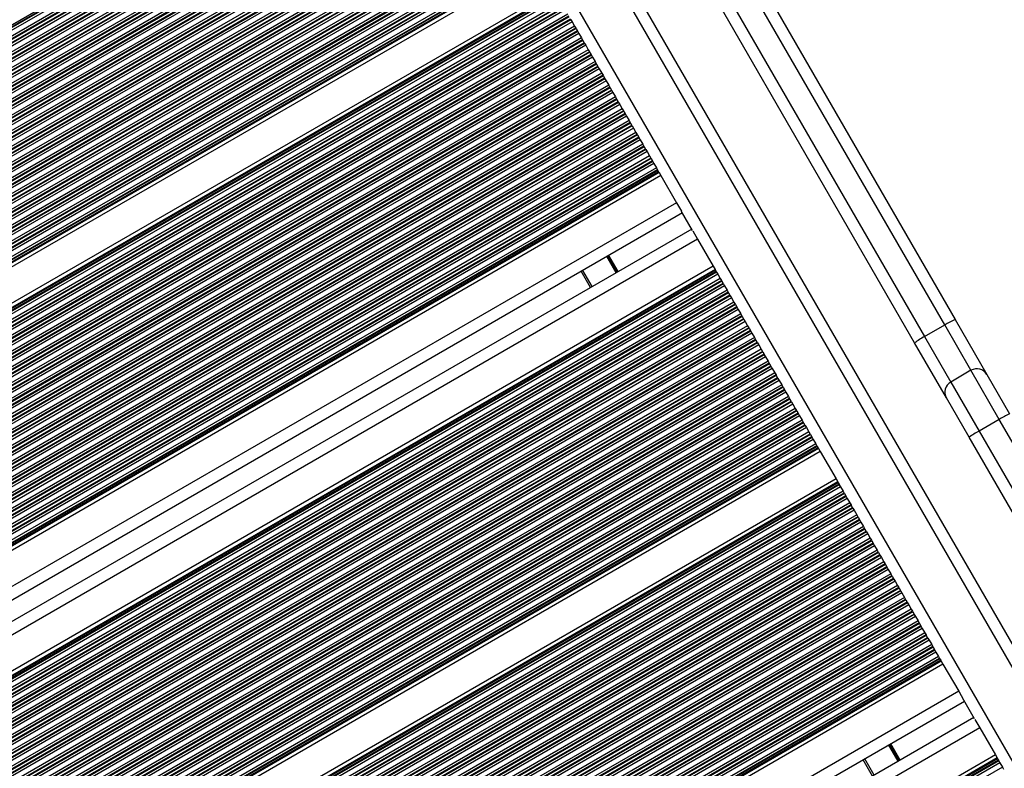
# Model space of a CAD drawing. Units: millimetres. Extents: x 504 to 13778, y 513 to 18132.
# Drawn here: x 8762 to 9015, y 3946 to 4138 of the extents above; entities that cross this region are included whole.
import ezdxf

# ---------------------------------------------------------------- set-up
doc = ezdxf.new("R2010")
doc.units = ezdxf.units.MM
doc.header["$LTSCALE"] = 100

msp = doc.modelspace()

# ---------------------------------------------------------------- linework, layer by layer
at = {"color": 7, "linetype": 'Continuous', "lineweight": 25}
for p, q in [((9184.13, 3688.65), (8859.38, 4251.13)), ((8868.66, 4199.06), (8120.41, 3767.06)), ((8868.86, 4198.71), (8120.62, 3766.71)), ((8868.94, 4198.57), (8120.7, 3766.57)), ((8869.24, 4198.05), (8121, 3766.05)), ((8869.89, 4196.94), (8121.64, 3764.94)), ((8870.19, 4196.42), (8121.94, 3764.42)), ((8870.27, 4196.28), (8122.02, 3764.28)), ((8870.61, 4195.68), (8122.37, 3763.68)), ((8870.69, 4195.54), (8122.45, 3763.54)), ((8870.99, 4195.02), (8122.75, 3763.02)), ((8871.64, 4193.9), (8123.39, 3761.9)), ((8871.94, 4193.39), (8123.69, 3761.39)), ((8872.02, 4193.25), (8123.77, 3761.25)), ((8872.36, 4192.65), (8124.12, 3760.65)), ((8872.44, 4192.51), (8124.2, 3760.51)), ((8872.74, 4191.99), (8124.5, 3759.99)), ((8873.39, 4190.87), (8125.14, 3758.87)), ((8873.69, 4190.36), (8125.44, 3758.36)), ((8873.77, 4190.22), (8125.52, 3758.22)), ((8874.11, 4189.62), (8125.87, 3757.62)), ((8874.19, 4189.48), (8125.95, 3757.48)), ((8874.49, 4188.96), (8126.25, 3756.96)), ((8875.14, 4187.84), (8126.89, 3755.84)), ((8875.44, 4187.32), (8127.19, 3755.32)), ((8875.52, 4187.18), (8127.27, 3755.18)), ((8875.86, 4186.59), (8127.62, 3754.59)), ((8875.94, 4186.45), (8127.7, 3754.45)), ((8876.24, 4185.93), (8128, 3753.93)), ((8876.89, 4184.81), (8128.64, 3752.81)), ((8877.19, 4184.29), (8128.94, 3752.29)), ((8877.27, 4184.15), (8129.02, 3752.15)), ((8877.61, 4183.56), (8129.37, 3751.56)), ((8877.69, 4183.42), (8129.45, 3751.42)), ((8877.99, 4182.9), (8129.75, 3750.9)), ((8878.64, 4181.78), (8130.39, 3749.78)), ((8878.94, 4181.26), (8130.69, 3749.26)), ((8879.02, 4181.12), (8130.77, 3749.12)), ((8879.36, 4180.52), (8131.12, 3748.52)), ((8879.44, 4180.38), (8131.2, 3748.38)), ((8879.74, 4179.87), (8131.5, 3747.87)), ((8880.39, 4178.75), (8132.14, 3746.75)), ((8880.69, 4178.23), (8132.44, 3746.23)), ((8880.77, 4178.09), (8132.52, 3746.09)), ((8881.11, 4177.49), (8132.87, 3745.49)), ((8881.19, 4177.35), (8132.95, 3745.35)), ((8881.49, 4176.84), (8133.25, 3744.84)), ((8882.14, 4175.72), (8133.89, 3743.72)), ((8882.44, 4175.2), (8134.19, 3743.2)), ((8882.52, 4175.06), (8134.27, 3743.06)), ((8882.86, 4174.46), (8134.62, 3742.46)), ((8882.94, 4174.32), (8134.7, 3742.32)), ((8883.24, 4173.8), (8135, 3741.8)), ((8883.89, 4172.69), (8135.64, 3740.69)), ((8884.19, 4172.17), (8135.94, 3740.17)), ((8884.27, 4172.03), (8136.02, 3740.03)), ((8884.61, 4171.43), (8136.37, 3739.43)), ((8884.69, 4171.29), (8136.45, 3739.29)), ((8884.99, 4170.77), (8136.75, 3738.77)), ((8885.64, 4169.66), (8137.39, 3737.66)), ((8885.94, 4169.14), (8137.69, 3737.14)), ((8886.02, 4169), (8137.77, 3737)), ((8886.36, 4168.4), (8138.12, 3736.4)), ((8886.44, 4168.26), (8138.2, 3736.26)), ((8886.74, 4167.74), (8138.5, 3735.74)), ((8887.39, 4166.62), (8139.14, 3734.62)), ((8887.69, 4166.11), (8139.44, 3734.11)), ((8887.77, 4165.97), (8139.52, 3733.97)), ((8888.11, 4165.37), (8139.87, 3733.37)), ((8888.19, 4165.23), (8139.95, 3733.23)), ((8888.49, 4164.71), (8140.25, 3732.71)), ((8889.14, 4163.59), (8140.89, 3731.59)), ((8889.44, 4163.08), (8141.19, 3731.08)), ((8889.52, 4162.94), (8141.27, 3730.94)), ((8889.86, 4162.34), (8141.62, 3730.34)), ((8889.94, 4162.2), (8141.7, 3730.2)), ((8890.24, 4161.68), (8142, 3729.68)), ((8890.89, 4160.56), (8142.64, 3728.56)), ((8891.19, 4160.04), (8142.94, 3728.04)), ((8891.27, 4159.9), (8143.02, 3727.9)), ((8891.61, 4159.31), (8143.37, 3727.31)), ((8891.69, 4159.17), (8143.45, 3727.17)), ((8891.99, 4158.65), (8143.75, 3726.65)), ((8892.64, 4157.53), (8144.39, 3725.53)), ((8892.94, 4157.01), (8144.69, 3725.01)), ((8893.02, 4156.87), (8144.77, 3724.87)), ((8893.36, 4156.28), (8145.12, 3724.28)), ((8893.44, 4156.14), (8145.2, 3724.14)), ((8893.74, 4155.62), (8145.5, 3723.62)), ((8999.89, 4059.61), (8944.81, 4155.01)), ((8947.57, 4156.25), (9002.56, 4060.99)), ((8894.39, 4154.5), (8146.14, 3722.5)), ((8894.69, 4153.98), (8146.44, 3721.98)), ((8894.77, 4153.84), (8146.52, 3721.84)), ((8894.97, 4153.49), (8146.73, 3721.49)), ((8895.09, 4153.29), (8146.84, 3721.29)), ((8895.54, 4152.49), (8147.3, 3720.49)), ((8992.17, 4054.99), (8937.17, 4150.25)), ((8939.62, 4152.01), (8994.7, 4056.61)), ((8899.59, 4145.5), (8151.34, 3713.5)), ((8900.04, 4144.71), (8151.8, 3712.71)), ((8900.16, 4144.5), (8151.91, 3712.5)), ((8900.36, 4144.15), (8152.12, 3712.15)), ((8900.44, 4144.01), (8152.2, 3712.01)), ((8900.74, 4143.49), (8152.5, 3711.49)), ((8901.39, 4142.37), (8153.14, 3710.37)), ((8901.69, 4141.86), (8153.44, 3709.86)), ((8901.77, 4141.72), (8153.52, 3709.72)), ((8902.11, 4141.12), (8153.87, 3709.12)), ((8902.19, 4140.98), (8153.95, 3708.98)), ((8902.49, 4140.46), (8154.25, 3708.46)), ((8903.14, 4139.34), (8154.89, 3707.34)), ((8903.44, 4138.82), (8155.19, 3706.82)), ((8903.52, 4138.68), (8155.27, 3706.68)), ((8903.86, 4138.09), (8155.62, 3706.09)), ((8903.94, 4137.95), (8155.7, 3705.95)), ((8904.24, 4137.43), (8156, 3705.43)), ((8903.86, 4138.09), (8903.94, 4137.95)), ((8903.94, 4137.95), (8904.24, 4137.43)), ((8904.24, 4137.43), (8904.89, 4136.31)), ((8904.89, 4136.31), (8156.64, 3704.31)), ((8905.19, 4135.79), (8156.94, 3703.79)), ((8905.27, 4135.65), (8157.02, 3703.65)), ((8905.61, 4135.06), (8157.37, 3703.06)), ((8905.69, 4134.92), (8157.45, 3702.92)), ((8905.99, 4134.4), (8157.75, 3702.4)), ((8904.89, 4136.31), (8905.19, 4135.79)), ((8905.19, 4135.79), (8905.27, 4135.65)), ((8905.27, 4135.65), (8905.61, 4135.06)), ((8905.61, 4135.06), (8905.69, 4134.92)), ((8905.69, 4134.92), (8905.99, 4134.4)), ((8905.99, 4134.4), (8906.64, 4133.28)), ((8906.64, 4133.28), (8158.39, 3701.28)), ((8906.94, 4132.76), (8158.69, 3700.76)), ((8907.02, 4132.62), (8158.77, 3700.62)), ((8907.36, 4132.02), (8159.12, 3700.02)), ((8907.44, 4131.88), (8159.2, 3699.88)), ((8906.64, 4133.28), (8906.94, 4132.76)), ((8906.94, 4132.76), (8907.02, 4132.62)), ((8907.02, 4132.62), (8907.36, 4132.02)), ((8907.36, 4132.02), (8907.44, 4131.88)), ((8907.44, 4131.88), (8907.74, 4131.37)), ((8907.74, 4131.37), (8159.5, 3699.37)), ((8908.39, 4130.25), (8160.14, 3698.25)), ((8908.69, 4129.73), (8160.44, 3697.73)), ((8908.77, 4129.59), (8160.52, 3697.59)), ((8907.74, 4131.37), (8908.39, 4130.25)), ((8908.39, 4130.25), (8908.69, 4129.73)), ((8908.69, 4129.73), (8908.77, 4129.59)), ((8908.77, 4129.59), (8909.11, 4128.99)), ((8909.11, 4128.99), (8160.87, 3696.99)), ((8909.19, 4128.85), (8160.95, 3696.85)), ((8909.49, 4128.34), (8161.25, 3696.34)), ((8910.14, 4127.22), (8161.89, 3695.22)), ((8909.11, 4128.99), (8909.19, 4128.85)), ((8909.19, 4128.85), (8909.49, 4128.34)), ((8909.49, 4128.34), (8910.14, 4127.22)), ((8910.14, 4127.22), (8910.44, 4126.7)), ((8910.44, 4126.7), (8162.19, 3694.7)), ((8910.52, 4126.56), (8162.27, 3694.56)), ((8910.86, 4125.96), (8162.62, 3693.96)), ((8910.94, 4125.82), (8162.7, 3693.82)), ((8911.24, 4125.3), (8163, 3693.3)), ((8910.44, 4126.7), (8910.52, 4126.56)), ((8910.52, 4126.56), (8910.86, 4125.96)), ((8910.86, 4125.96), (8910.94, 4125.82)), ((8910.94, 4125.82), (8911.24, 4125.3)), ((8911.24, 4125.3), (8911.89, 4124.19)), ((8911.89, 4124.19), (8163.64, 3692.19)), ((8912.19, 4123.67), (8163.94, 3691.67)), ((8912.27, 4123.53), (8164.02, 3691.53)), ((8912.61, 4122.93), (8164.37, 3690.93)), ((8912.69, 4122.79), (8164.45, 3690.79)), ((8912.99, 4122.27), (8164.75, 3690.27)), ((8911.89, 4124.19), (8912.19, 4123.67)), ((8912.19, 4123.67), (8912.27, 4123.53)), ((8912.27, 4123.53), (8912.61, 4122.93)), ((8912.61, 4122.93), (8912.69, 4122.79)), ((8912.69, 4122.79), (8912.99, 4122.27)), ((8912.99, 4122.27), (8913.64, 4121.16)), ((8913.64, 4121.16), (8165.39, 3689.16)), ((8913.94, 4120.64), (8165.69, 3688.64)), ((8914.02, 4120.5), (8165.77, 3688.5)), ((8914.36, 4119.9), (8166.12, 3687.9)), ((8914.44, 4119.76), (8166.2, 3687.76)), ((8914.74, 4119.24), (8166.5, 3687.24)), ((8913.64, 4121.16), (8913.94, 4120.64)), ((8913.94, 4120.64), (8914.02, 4120.5)), ((8914.02, 4120.5), (8914.36, 4119.9)), ((8914.36, 4119.9), (8914.44, 4119.76)), ((8914.44, 4119.76), (8914.74, 4119.24)), ((8914.74, 4119.24), (8915.39, 4118.12)), ((8915.39, 4118.12), (8167.14, 3686.12)), ((8915.69, 4117.61), (8167.44, 3685.61)), ((8915.77, 4117.47), (8167.52, 3685.47)), ((8916.11, 4116.87), (8167.87, 3684.87)), ((8916.19, 4116.73), (8167.95, 3684.73)), ((8915.39, 4118.12), (8915.69, 4117.61)), ((8915.69, 4117.61), (8915.77, 4117.47)), ((8915.77, 4117.47), (8916.11, 4116.87)), ((8916.11, 4116.87), (8916.19, 4116.73)), ((8916.19, 4116.73), (8916.49, 4116.21)), ((8916.49, 4116.21), (8168.25, 3684.21)), ((8917.14, 4115.09), (8168.89, 3683.09)), ((8917.44, 4114.58), (8169.19, 3682.58)), ((8917.52, 4114.44), (8169.27, 3682.44)), ((8916.49, 4116.21), (8917.14, 4115.09)), ((8917.14, 4115.09), (8917.44, 4114.58)), ((8917.44, 4114.58), (8917.52, 4114.44)), ((8917.52, 4114.44), (8917.86, 4113.84)), ((8917.86, 4113.84), (8169.62, 3681.84)), ((8917.94, 4113.7), (8169.7, 3681.7)), ((8918.24, 4113.18), (8170, 3681.18)), ((8918.89, 4112.06), (8170.64, 3680.06)), ((8917.86, 4113.84), (8917.94, 4113.7)), ((8917.94, 4113.7), (8918.24, 4113.18)), ((8918.24, 4113.18), (8918.89, 4112.06)), ((8918.89, 4112.06), (8919.19, 4111.54)), ((8919.19, 4111.54), (8170.94, 3679.54)), ((8919.27, 4111.4), (8171.02, 3679.4)), ((8919.61, 4110.81), (8171.37, 3678.81)), ((8919.69, 4110.67), (8171.45, 3678.67)), ((8919.99, 4110.15), (8171.75, 3678.15)), ((8919.19, 4111.54), (8919.27, 4111.4)), ((8919.27, 4111.4), (8919.61, 4110.81)), ((8919.61, 4110.81), (8919.69, 4110.67)), ((8919.69, 4110.67), (8919.99, 4110.15)), ((8919.99, 4110.15), (8920.64, 4109.03)), ((8920.64, 4109.03), (8172.39, 3677.03)), ((8920.94, 4108.51), (8172.69, 3676.51)), ((8921.02, 4108.37), (8172.77, 3676.37)), ((8921.36, 4107.78), (8173.12, 3675.78)), ((8921.44, 4107.64), (8173.2, 3675.64)), ((8921.74, 4107.12), (8173.5, 3675.12)), ((8920.64, 4109.03), (8920.94, 4108.51)), ((8920.94, 4108.51), (8921.02, 4108.37)), ((8921.02, 4108.37), (8921.36, 4107.78)), ((8921.36, 4107.78), (8921.44, 4107.64)), ((8921.44, 4107.64), (8921.74, 4107.12)), ((8921.74, 4107.12), (8922.39, 4106)), ((8922.39, 4106), (8174.14, 3674)), ((8922.69, 4105.48), (8174.44, 3673.48)), ((8922.77, 4105.34), (8174.52, 3673.34)), ((8923.11, 4104.74), (8174.87, 3672.74)), ((8923.19, 4104.61), (8174.95, 3672.61)), ((8923.49, 4104.09), (8175.25, 3672.09)), ((8922.39, 4106), (8922.69, 4105.48)), ((8922.69, 4105.48), (8922.77, 4105.34)), ((8922.77, 4105.34), (8923.11, 4104.74)), ((8923.11, 4104.74), (8923.19, 4104.61)), ((8923.19, 4104.61), (8923.49, 4104.09)), ((8923.49, 4104.09), (8924.14, 4102.97)), ((8924.14, 4102.97), (8175.89, 3670.97)), ((8924.44, 4102.45), (8176.19, 3670.45)), ((8924.52, 4102.31), (8176.27, 3670.31)), ((8924.86, 4101.71), (8176.62, 3669.71)), ((8924.94, 4101.57), (8176.7, 3669.57)), ((8924.14, 4102.97), (8924.44, 4102.45)), ((8924.44, 4102.45), (8924.52, 4102.31)), ((8924.52, 4102.31), (8924.86, 4101.71)), ((8924.86, 4101.71), (8924.94, 4101.57)), ((8924.94, 4101.57), (8925.24, 4101.06)), ((8925.24, 4101.06), (8177, 3669.06)), ((8925.89, 4099.94), (8177.64, 3667.94)), ((8926.19, 4099.42), (8177.94, 3667.42)), ((8926.27, 4099.28), (8178.02, 3667.28)), ((8925.24, 4101.06), (8925.89, 4099.94)), ((8925.89, 4099.94), (8926.19, 4099.42)), ((8926.19, 4099.42), (8926.27, 4099.28)), ((8926.27, 4099.28), (8926.47, 4098.93)), ((8926.47, 4098.93), (8178.23, 3666.93)), ((8926.59, 4098.73), (8178.34, 3666.73)), ((8927.04, 4097.94), (8178.8, 3665.94)), ((8926.47, 4098.93), (8926.59, 4098.73)), ((8926.59, 4098.73), (8927.04, 4097.94)), ((8927.04, 4097.94), (8931.07, 4090.97)), ((8931.07, 4090.97), (8182.82, 3658.97)), ((8931.07, 4090.97), (8932.32, 4088.79)), ((8932.56, 4088.37), (8184.32, 3656.37)), ((8935.16, 4083.87), (8932.36, 4088.72)), ((8934.96, 4084.22), (8186.72, 3652.22)), ((8936.47, 4081.62), (8188.22, 3649.62)), ((8935.21, 4083.8), (8936.47, 4081.62)), ((8936.47, 4081.62), (8940.49, 4074.66)), ((8940.49, 4074.66), (8192.24, 3642.66)), ((8940.94, 4073.87), (8192.7, 3641.87)), ((8940.49, 4074.66), (8940.94, 4073.87)), ((8940.94, 4073.87), (8941.06, 4073.66)), ((8941.06, 4073.66), (8192.81, 3641.66)), ((8941.26, 4073.31), (8193.02, 3641.31)), ((8941.34, 4073.17), (8193.1, 3641.17)), ((8941.64, 4072.65), (8193.4, 3640.65)), ((8942.29, 4071.54), (8194.04, 3639.54)), ((8908.98, 4069.22), (8906.58, 4073.37)), ((8941.06, 4073.66), (8941.26, 4073.31)), ((8941.26, 4073.31), (8941.34, 4073.17)), ((8941.34, 4073.17), (8941.64, 4072.65)), ((8941.64, 4072.65), (8942.29, 4071.54)), ((8942.29, 4071.54), (8942.59, 4071.02)), ((8942.59, 4071.02), (8194.34, 3639.02)), ((8942.67, 4070.88), (8194.42, 3638.88)), ((8943.01, 4070.28), (8194.77, 3638.28)), ((8943.09, 4070.14), (8194.85, 3638.14)), ((8943.39, 4069.62), (8195.15, 3637.62)), ((8942.59, 4071.02), (8942.67, 4070.88)), ((8942.67, 4070.88), (8943.01, 4070.28)), ((8943.01, 4070.28), (8943.09, 4070.14)), ((8943.09, 4070.14), (8943.39, 4069.62)), ((8943.39, 4069.62), (8944.04, 4068.5)), ((8944.04, 4068.5), (8195.79, 3636.5)), ((8944.34, 4067.99), (8196.09, 3635.99)), ((8944.42, 4067.85), (8196.17, 3635.85)), ((8944.76, 4067.25), (8196.52, 3635.25)), ((8944.84, 4067.11), (8196.6, 3635.11)), ((8945.14, 4066.59), (8196.9, 3634.59)), ((8944.04, 4068.5), (8944.34, 4067.99)), ((8944.34, 4067.99), (8944.42, 4067.85)), ((8944.42, 4067.85), (8944.76, 4067.25)), ((8944.76, 4067.25), (8944.84, 4067.11)), ((8944.84, 4067.11), (8945.14, 4066.59)), ((8945.14, 4066.59), (8945.79, 4065.47)), ((8945.79, 4065.47), (8197.54, 3633.47)), ((8946.09, 4064.95), (8197.84, 3632.95)), ((8946.17, 4064.82), (8197.92, 3632.82)), ((8946.51, 4064.22), (8198.27, 3632.22)), ((8946.59, 4064.08), (8198.35, 3632.08)), ((8945.79, 4065.47), (8946.09, 4064.95)), ((8946.09, 4064.95), (8946.17, 4064.82)), ((8946.17, 4064.82), (8946.51, 4064.22)), ((8946.51, 4064.22), (8946.59, 4064.08)), ((8946.59, 4064.08), (8946.89, 4063.56)), ((8946.89, 4063.56), (8198.65, 3631.56)), ((8947.54, 4062.44), (8199.29, 3630.44)), ((8947.84, 4061.92), (8199.59, 3629.92)), ((8947.92, 4061.78), (8199.67, 3629.78)), ((8948.26, 4061.19), (8200.02, 3629.19)), ((8946.89, 4063.56), (8947.54, 4062.44)), ((8947.54, 4062.44), (8947.84, 4061.92)), ((8947.84, 4061.92), (8947.92, 4061.78)), ((8947.92, 4061.78), (8948.26, 4061.19)), ((8948.26, 4061.19), (8948.34, 4061.05)), ((8948.34, 4061.05), (8200.1, 3629.05)), ((8948.64, 4060.53), (8200.4, 3628.53)), ((8949.29, 4059.41), (8201.04, 3627.41)), ((8949.59, 4058.89), (8201.34, 3626.89)), ((8949.67, 4058.75), (8201.42, 3626.75)), ((8948.34, 4061.05), (8948.64, 4060.53)), ((8948.64, 4060.53), (8949.29, 4059.41)), ((8949.29, 4059.41), (8949.59, 4058.89)), ((8949.59, 4058.89), (8949.67, 4058.75)), ((8949.67, 4058.75), (8950.01, 4058.16)), ((8994.7, 4056.61), (8999.89, 4059.61)), ((9002.56, 4060.99), (9010.72, 4046.86)), ((8950.01, 4058.16), (8201.77, 3626.16)), ((8950.09, 4058.02), (8201.85, 3626.02)), ((8950.39, 4057.5), (8202.15, 3625.5)), ((8951.04, 4056.38), (8202.79, 3624.38)), ((8950.01, 4058.16), (8950.09, 4058.02)), ((8950.09, 4058.02), (8950.39, 4057.5)), ((8950.39, 4057.5), (8951.04, 4056.38)), ((8951.04, 4056.38), (8951.34, 4055.86)), ((8951.34, 4055.86), (8203.09, 3623.86)), ((8951.42, 4055.72), (8203.17, 3623.72)), ((8951.76, 4055.12), (8203.52, 3623.12)), ((8951.84, 4054.98), (8203.6, 3622.98)), ((8952.14, 4054.47), (8203.9, 3622.47)), ((8951.34, 4055.86), (8951.42, 4055.72)), ((8951.42, 4055.72), (8951.76, 4055.12)), ((8951.76, 4055.12), (8951.84, 4054.98)), ((8951.84, 4054.98), (8952.14, 4054.47)), ((8952.14, 4054.47), (8952.79, 4053.35)), ((9000.33, 4040.86), (8992.17, 4054.99)), ((8952.79, 4053.35), (8204.54, 3621.35)), ((8953.09, 4052.83), (8204.84, 3620.83)), ((8953.17, 4052.69), (8204.92, 3620.69)), ((8953.51, 4052.09), (8205.27, 3620.09)), ((8953.59, 4051.95), (8205.35, 3619.95)), ((8953.89, 4051.43), (8205.65, 3619.43)), ((8952.79, 4053.35), (8953.09, 4052.83)), ((8953.09, 4052.83), (8953.17, 4052.69)), ((8953.17, 4052.69), (8953.51, 4052.09)), ((8953.51, 4052.09), (8953.59, 4051.95)), ((8953.59, 4051.95), (8953.89, 4051.43)), ((8953.89, 4051.43), (8954.54, 4050.32)), ((8954.54, 4050.32), (8206.29, 3618.32)), ((8954.84, 4049.8), (8206.59, 3617.8)), ((8954.92, 4049.66), (8206.67, 3617.66)), ((8955.26, 4049.06), (8207.02, 3617.06)), ((8955.34, 4048.92), (8207.1, 3616.92)), ((8954.54, 4050.32), (8954.84, 4049.8)), ((8954.84, 4049.8), (8954.92, 4049.66)), ((8954.92, 4049.66), (8955.26, 4049.06)), ((8955.26, 4049.06), (8955.34, 4048.92)), ((8955.34, 4048.92), (8955.64, 4048.4)), ((8955.64, 4048.4), (8207.4, 3616.4)), ((8956.29, 4047.29), (8208.04, 3615.29)), ((8956.59, 4046.77), (8208.34, 3614.77)), ((8956.67, 4046.63), (8208.42, 3614.63)), ((8957.01, 4046.03), (8208.77, 3614.03)), ((8955.64, 4048.4), (8956.29, 4047.29)), ((8956.29, 4047.29), (8956.59, 4046.77)), ((8956.59, 4046.77), (8956.67, 4046.63)), ((8956.67, 4046.63), (8957.01, 4046.03)), ((8957.01, 4046.03), (8957.09, 4045.89)), ((9006.62, 4047.96), (9001.43, 4044.96)), ((9010.72, 4046.86), (9016.54, 4036.79)), ((8957.09, 4045.89), (8208.85, 3613.89)), ((8957.39, 4045.37), (8209.15, 3613.37)), ((8958.04, 4044.26), (8209.79, 3612.26)), ((8958.34, 4043.74), (8210.09, 3611.74)), ((8958.42, 4043.6), (8210.17, 3611.6)), ((8957.09, 4045.89), (8957.39, 4045.37)), ((8957.39, 4045.37), (8958.04, 4044.26)), ((8958.04, 4044.26), (8958.34, 4043.74)), ((8958.34, 4043.74), (8958.42, 4043.6)), ((8958.42, 4043.6), (8958.76, 4043)), ((8958.76, 4043), (8210.52, 3611)), ((8958.84, 4042.86), (8210.6, 3610.86)), ((8959.14, 4042.34), (8210.9, 3610.34)), ((8959.79, 4041.22), (8211.54, 3609.22)), ((8958.76, 4043), (8958.84, 4042.86)), ((8958.84, 4042.86), (8959.14, 4042.34)), ((8959.14, 4042.34), (8959.79, 4041.22)), ((8959.79, 4041.22), (8960.09, 4040.71)), ((8960.09, 4040.71), (8211.84, 3608.71)), ((8960.17, 4040.57), (8211.92, 3608.57)), ((8960.51, 4039.97), (8212.27, 3607.97)), ((8960.59, 4039.83), (8212.35, 3607.83)), ((8960.89, 4039.31), (8212.65, 3607.31)), ((8960.09, 4040.71), (8960.17, 4040.57)), ((8960.17, 4040.57), (8960.51, 4039.97)), ((8960.51, 4039.97), (8960.59, 4039.83)), ((8960.59, 4039.83), (8960.89, 4039.31)), ((8960.89, 4039.31), (8961.54, 4038.19)), ((9006.14, 4030.79), (9000.33, 4040.86)), ((8961.54, 4038.19), (8213.29, 3606.19)), ((8961.84, 4037.67), (8213.59, 3605.67)), ((8961.92, 4037.54), (8213.67, 3605.54)), ((8962.26, 4036.94), (8214.02, 3604.94)), ((8962.34, 4036.8), (8214.1, 3604.8)), ((8962.64, 4036.28), (8214.4, 3604.28)), ((8961.54, 4038.19), (8961.84, 4037.67)), ((8961.84, 4037.67), (8961.92, 4037.54)), ((8961.92, 4037.54), (8962.26, 4036.94)), ((8962.26, 4036.94), (8962.34, 4036.8)), ((8962.34, 4036.8), (8962.64, 4036.28)), ((8962.64, 4036.28), (8963.29, 4035.16)), ((8963.29, 4035.16), (8215.04, 3603.16)), ((8963.59, 4034.64), (8215.34, 3602.64)), ((8963.67, 4034.5), (8215.42, 3602.5)), ((8964.01, 4033.91), (8215.77, 3601.91)), ((8964.09, 4033.77), (8215.85, 3601.77)), ((8963.29, 4035.16), (8963.59, 4034.64)), ((8963.59, 4034.64), (8963.67, 4034.5)), ((8963.67, 4034.5), (8964.01, 4033.91)), ((8964.01, 4033.91), (8964.09, 4033.77)), ((8964.09, 4033.77), (8964.39, 4033.25)), ((9013.89, 4035.37), (9008.7, 4032.37)), ((9074.52, 3930.35), (9013.89, 4035.37)), ((8964.39, 4033.25), (8216.15, 3601.25)), ((8965.04, 4032.13), (8216.79, 3600.13)), ((8965.34, 4031.61), (8217.09, 3599.61)), ((8965.42, 4031.47), (8217.17, 3599.47)), ((8965.76, 4030.88), (8217.52, 3598.88)), ((8964.39, 4033.25), (8965.04, 4032.13)), ((8965.04, 4032.13), (8965.34, 4031.61)), ((8965.34, 4031.61), (8965.42, 4031.47)), ((8965.42, 4031.47), (8965.76, 4030.88)), ((8965.76, 4030.88), (8965.84, 4030.74)), ((9066.68, 3925.93), (9006.14, 4030.79)), ((9008.7, 4032.37), (9069.33, 3927.35)), ((8965.84, 4030.74), (8217.6, 3598.74)), ((8966.14, 4030.22), (8217.9, 3598.22)), ((8966.79, 4029.1), (8218.54, 3597.1)), ((8967.09, 4028.58), (8218.84, 3596.58)), ((8967.17, 4028.44), (8218.92, 3596.44)), ((8965.84, 4030.74), (8966.14, 4030.22)), ((8966.14, 4030.22), (8966.79, 4029.1)), ((8966.79, 4029.1), (8967.09, 4028.58)), ((8967.09, 4028.58), (8967.17, 4028.44)), ((8967.17, 4028.44), (8967.37, 4028.09)), ((8967.37, 4028.09), (8219.13, 3596.09)), ((8967.49, 4027.88), (8219.24, 3595.88)), ((8967.94, 4027.09), (8219.7, 3595.09)), ((8967.37, 4028.09), (8967.49, 4027.88)), ((8967.49, 4027.88), (8967.94, 4027.09)), ((8967.94, 4027.09), (8971.99, 4020.1)), ((8971.99, 4020.1), (8223.74, 3588.1)), ((8972.44, 4019.31), (8224.2, 3587.31)), ((8972.56, 4019.1), (8224.31, 3587.1)), ((8972.76, 4018.75), (8224.52, 3586.75)), ((8972.84, 4018.61), (8224.6, 3586.61)), ((8971.99, 4020.1), (8972.44, 4019.31)), ((8972.44, 4019.31), (8972.56, 4019.1)), ((8972.56, 4019.1), (8972.76, 4018.75)), ((8972.76, 4018.75), (8972.84, 4018.61)), ((8972.84, 4018.61), (8973.14, 4018.09)), ((8973.14, 4018.09), (8224.9, 3586.09)), ((8973.79, 4016.97), (8225.54, 3584.97)), ((8974.09, 4016.45), (8225.84, 3584.45)), ((8974.17, 4016.32), (8225.92, 3584.32)), ((8974.51, 4015.72), (8226.27, 3583.72)), ((8973.14, 4018.09), (8973.79, 4016.97)), ((8973.79, 4016.97), (8974.09, 4016.45)), ((8974.09, 4016.45), (8974.17, 4016.32)), ((8974.17, 4016.32), (8974.51, 4015.72)), ((8974.51, 4015.72), (8974.59, 4015.58)), ((8974.59, 4015.58), (8226.35, 3583.58)), ((8974.89, 4015.06), (8226.65, 3583.06)), ((8975.54, 4013.94), (8227.29, 3581.94)), ((8975.84, 4013.42), (8227.59, 3581.42)), ((8975.92, 4013.28), (8227.67, 3581.28)), ((8974.59, 4015.58), (8974.89, 4015.06)), ((8974.89, 4015.06), (8975.54, 4013.94)), ((8975.54, 4013.94), (8975.84, 4013.42)), ((8975.84, 4013.42), (8975.92, 4013.28)), ((8975.92, 4013.28), (8976.26, 4012.69)), ((8976.26, 4012.69), (8228.02, 3580.69)), ((8976.34, 4012.55), (8228.1, 3580.55)), ((8976.64, 4012.03), (8228.4, 3580.03)), ((8977.29, 4010.91), (8229.04, 3578.91)), ((8976.26, 4012.69), (8976.34, 4012.55)), ((8976.34, 4012.55), (8976.64, 4012.03)), ((8976.64, 4012.03), (8977.29, 4010.91)), ((8977.29, 4010.91), (8977.59, 4010.39)), ((8977.59, 4010.39), (8229.34, 3578.39)), ((8977.67, 4010.25), (8229.42, 3578.25)), ((8978.01, 4009.66), (8229.77, 3577.66)), ((8978.09, 4009.52), (8229.85, 3577.52)), ((8978.39, 4009), (8230.15, 3577)), ((8977.59, 4010.39), (8977.67, 4010.25)), ((8977.67, 4010.25), (8978.01, 4009.66)), ((8978.01, 4009.66), (8978.09, 4009.52)), ((8978.09, 4009.52), (8978.39, 4009)), ((8978.39, 4009), (8979.04, 4007.88)), ((8979.04, 4007.88), (8230.79, 3575.88)), ((8979.34, 4007.36), (8231.09, 3575.36)), ((8979.42, 4007.22), (8231.17, 3575.22)), ((8979.76, 4006.62), (8231.52, 3574.62)), ((8979.84, 4006.48), (8231.6, 3574.48)), ((8980.14, 4005.97), (8231.9, 3573.97)), ((8979.04, 4007.88), (8979.34, 4007.36)), ((8979.34, 4007.36), (8979.42, 4007.22)), ((8979.42, 4007.22), (8979.76, 4006.62)), ((8979.76, 4006.62), (8979.84, 4006.48)), ((8979.84, 4006.48), (8980.14, 4005.97)), ((8980.14, 4005.97), (8980.79, 4004.85)), ((8980.79, 4004.85), (8232.54, 3572.85)), ((8981.09, 4004.33), (8232.84, 3572.33)), ((8981.17, 4004.19), (8232.92, 3572.19)), ((8981.51, 4003.59), (8233.27, 3571.59)), ((8981.59, 4003.45), (8233.35, 3571.45)), ((8980.79, 4004.85), (8981.09, 4004.33)), ((8981.09, 4004.33), (8981.17, 4004.19)), ((8981.17, 4004.19), (8981.51, 4003.59)), ((8981.51, 4003.59), (8981.59, 4003.45)), ((8981.59, 4003.45), (8981.89, 4002.93)), ((8981.89, 4002.93), (8233.65, 3570.93)), ((8982.54, 4001.82), (8234.29, 3569.82)), ((8982.84, 4001.3), (8234.59, 3569.3)), ((8982.92, 4001.16), (8234.67, 3569.16)), ((8983.26, 4000.56), (8235.02, 3568.56)), ((8981.89, 4002.93), (8982.54, 4001.82)), ((8982.54, 4001.82), (8982.84, 4001.3)), ((8982.84, 4001.3), (8982.92, 4001.16)), ((8982.92, 4001.16), (8983.26, 4000.56)), ((8983.26, 4000.56), (8983.34, 4000.42)), ((8983.34, 4000.42), (8235.1, 3568.42)), ((8983.64, 3999.9), (8235.4, 3567.9)), ((8984.29, 3998.79), (8236.04, 3566.79)), ((8984.59, 3998.27), (8236.34, 3566.27)), ((8984.67, 3998.13), (8236.42, 3566.13)), ((8983.34, 4000.42), (8983.64, 3999.9)), ((8983.64, 3999.9), (8984.29, 3998.79)), ((8984.29, 3998.79), (8984.59, 3998.27)), ((8984.59, 3998.27), (8984.67, 3998.13)), ((8984.67, 3998.13), (8985.01, 3997.53)), ((8985.01, 3997.53), (8236.77, 3565.53)), ((8985.09, 3997.39), (8236.85, 3565.39)), ((8985.39, 3996.87), (8237.15, 3564.87)), ((8986.04, 3995.76), (8237.79, 3563.76)), ((8985.01, 3997.53), (8985.09, 3997.39)), ((8985.09, 3997.39), (8985.39, 3996.87)), ((8985.39, 3996.87), (8986.04, 3995.76)), ((8986.04, 3995.76), (8986.34, 3995.24)), ((8986.34, 3995.24), (8238.09, 3563.24)), ((8986.42, 3995.1), (8238.17, 3563.1)), ((8986.76, 3994.5), (8238.52, 3562.5)), ((8986.84, 3994.36), (8238.6, 3562.36)), ((8987.14, 3993.84), (8238.9, 3561.84)), ((8986.34, 3995.24), (8986.42, 3995.1)), ((8986.42, 3995.1), (8986.76, 3994.5)), ((8986.76, 3994.5), (8986.84, 3994.36)), ((8986.84, 3994.36), (8987.14, 3993.84)), ((8987.14, 3993.84), (8987.79, 3992.72)), ((8987.79, 3992.72), (8239.54, 3560.72)), ((8988.09, 3992.21), (8239.84, 3560.21)), ((8988.17, 3992.07), (8239.92, 3560.07)), ((8988.51, 3991.47), (8240.27, 3559.47)), ((8988.59, 3991.33), (8240.35, 3559.33)), ((8988.89, 3990.81), (8240.65, 3558.81)), ((8987.79, 3992.72), (8988.09, 3992.21)), ((8988.09, 3992.21), (8988.17, 3992.07)), ((8988.17, 3992.07), (8988.51, 3991.47)), ((8988.51, 3991.47), (8988.59, 3991.33)), ((8988.59, 3991.33), (8988.89, 3990.81)), ((8988.89, 3990.81), (8989.54, 3989.69)), ((8989.54, 3989.69), (8241.29, 3557.69)), ((8989.84, 3989.17), (8241.59, 3557.17)), ((8989.92, 3989.04), (8241.67, 3557.04)), ((8990.26, 3988.44), (8242.02, 3556.44)), ((8990.34, 3988.3), (8242.1, 3556.3)), ((8989.54, 3989.69), (8989.84, 3989.17)), ((8989.84, 3989.17), (8989.92, 3989.04)), ((8989.92, 3989.04), (8990.26, 3988.44)), ((8990.26, 3988.44), (8990.34, 3988.3)), ((8990.34, 3988.3), (8990.64, 3987.78)), ((8990.64, 3987.78), (8242.4, 3555.78)), ((8991.29, 3986.66), (8243.04, 3554.66)), ((8991.59, 3986.14), (8243.34, 3554.14)), ((8991.67, 3986), (8243.42, 3554)), ((8992.01, 3985.41), (8243.77, 3553.41)), ((8990.64, 3987.78), (8991.29, 3986.66)), ((8991.29, 3986.66), (8991.59, 3986.14)), ((8991.59, 3986.14), (8991.67, 3986)), ((8991.67, 3986), (8992.01, 3985.41)), ((8992.01, 3985.41), (8992.09, 3985.27)), ((8992.09, 3985.27), (8243.85, 3553.27)), ((8992.39, 3984.75), (8244.15, 3552.75)), ((8993.04, 3983.63), (8244.79, 3551.63)), ((8993.34, 3983.11), (8245.09, 3551.11)), ((8993.42, 3982.97), (8245.17, 3550.97)), ((8992.09, 3985.27), (8992.39, 3984.75)), ((8992.39, 3984.75), (8993.04, 3983.63)), ((8993.04, 3983.63), (8993.34, 3983.11)), ((8993.34, 3983.11), (8993.42, 3982.97)), ((8993.42, 3982.97), (8993.76, 3982.38)), ((8993.76, 3982.38), (8245.52, 3550.38)), ((8993.84, 3982.24), (8245.6, 3550.24)), ((8994.14, 3981.72), (8245.9, 3549.72)), ((8994.79, 3980.6), (8246.54, 3548.6)), ((8993.76, 3982.38), (8993.84, 3982.24)), ((8993.84, 3982.24), (8994.14, 3981.72)), ((8994.14, 3981.72), (8994.79, 3980.6)), ((8994.79, 3980.6), (8995.09, 3980.08)), ((8995.09, 3980.08), (8246.84, 3548.08)), ((8995.17, 3979.94), (8246.92, 3547.94)), ((8995.51, 3979.34), (8247.27, 3547.34)), ((8995.59, 3979.2), (8247.35, 3547.2)), ((8995.89, 3978.69), (8247.65, 3546.69)), ((8995.09, 3980.08), (8995.17, 3979.94)), ((8995.17, 3979.94), (8995.51, 3979.34)), ((8995.51, 3979.34), (8995.59, 3979.2)), ((8995.59, 3979.2), (8995.89, 3978.69)), ((8995.89, 3978.69), (8996.54, 3977.57)), ((8996.54, 3977.57), (8248.29, 3545.57)), ((8996.84, 3977.05), (8248.59, 3545.05)), ((8996.92, 3976.91), (8248.67, 3544.91)), ((8997.26, 3976.31), (8249.02, 3544.31)), ((8997.34, 3976.17), (8249.1, 3544.17)), ((8997.64, 3975.66), (8249.4, 3543.66)), ((8996.54, 3977.57), (8996.84, 3977.05)), ((8996.84, 3977.05), (8996.92, 3976.91)), ((8996.92, 3976.91), (8997.26, 3976.31)), ((8997.26, 3976.31), (8997.34, 3976.17)), ((8997.34, 3976.17), (8997.64, 3975.66)), ((8997.64, 3975.66), (8998.29, 3974.54)), ((8998.29, 3974.54), (8250.04, 3542.54)), ((8998.59, 3974.02), (8250.34, 3542.02)), ((8998.67, 3973.88), (8250.42, 3541.88)), ((8998.87, 3973.53), (8250.63, 3541.53)), ((8998.99, 3973.33), (8250.74, 3541.33)), ((8998.29, 3974.54), (8998.59, 3974.02)), ((8998.59, 3974.02), (8998.67, 3973.88)), ((8998.67, 3973.88), (8998.87, 3973.53)), ((8998.87, 3973.53), (8998.99, 3973.33)), ((8998.99, 3973.33), (8999.44, 3972.53)), ((8999.44, 3972.53), (8251.2, 3540.53)), ((8999.44, 3972.53), (9003.47, 3965.57)), ((9003.47, 3965.57), (8255.22, 3533.57)), ((9003.47, 3965.57), (9004.72, 3963.39)), ((9004.96, 3962.97), (8256.72, 3530.97)), ((9007.56, 3958.47), (9004.76, 3963.32)), ((9007.36, 3958.82), (8259.12, 3526.82)), ((9007.62, 3958.38), (9008.87, 3956.22)), ((9008.87, 3956.22), (8260.62, 3524.22)), ((9008.87, 3956.22), (9012.89, 3949.26)), ((9012.89, 3949.26), (8264.64, 3517.26)), ((9013.34, 3948.46), (8265.1, 3516.46)), ((9013.46, 3948.26), (8265.21, 3516.26)), ((9013.66, 3947.91), (8265.42, 3515.91)), ((9013.74, 3947.77), (8265.5, 3515.77)), ((8981.38, 3943.82), (8978.98, 3947.97)), ((9012.89, 3949.26), (9013.34, 3948.46)), ((9013.34, 3948.46), (9013.46, 3948.26)), ((9013.46, 3948.26), (9013.66, 3947.91)), ((9013.66, 3947.91), (9013.74, 3947.77)), ((9013.74, 3947.77), (9014.04, 3947.25)), ((9014.04, 3947.25), (8265.8, 3515.25)), ((9014.69, 3946.13), (8266.44, 3514.13)), ((9014.04, 3947.25), (9014.69, 3946.13)), ((9014.69, 3946.13), (9014.99, 3945.62))]:
    msp.add_line(p, q, dxfattribs=at)
at = {"color": 8, "linetype": 'Continuous', "lineweight": 25}
for p, q in [((9181.53, 3687.15), (8856.78, 4249.63)), ((9161.12, 3698.51), (8856.41, 4226.28)), ((8915.55, 4073.01), (8913.15, 4077.16)), ((8915.64, 4073.06), (8913.24, 4077.21)), ((8915.72, 4073.11), (8913.32, 4077.26)), ((8915.9, 4073.21), (8913.5, 4077.37)), ((8915.99, 4073.26), (8913.59, 4077.42)), ((8916.08, 4073.31), (8913.68, 4077.47)), ((8909.41, 4069.47), (8907.01, 4073.62)), ((9006.62, 4047.96), (8999.89, 4059.61)), ((8994.7, 4056.61), (9001.43, 4044.96)), ((9013.89, 4035.37), (9006.62, 4047.96)), ((9001.43, 4044.96), (9008.7, 4032.37)), ((8987.95, 3947.61), (8985.55, 3951.76)), ((8988.04, 3947.66), (8985.64, 3951.81)), ((8988.12, 3947.71), (8985.72, 3951.86)), ((8988.3, 3947.81), (8985.9, 3951.97)), ((8988.39, 3947.86), (8985.99, 3952.02)), ((8988.48, 3947.91), (8986.08, 3952.07)), ((8981.81, 3944.07), (8979.41, 3948.22))]:
    msp.add_line(p, q, dxfattribs=at)
at = {"color": 7, "linetype": 'Continuous', "lineweight": 25}
for centre, radius, start, end in [((9008.81, 4045.67), 16.54, 112.1784, 122.5928), ((9002.31, 4041.92), 16.54, 117.4072, 127.8216), ((9008.12, 4045.36), 3, 30, 120), ((9002.93, 4042.36), 3, 120, 210), ((9026.83, 4014.46), 24.58, 114.7473, 121.7465), ((9020.33, 4010.71), 24.58, 118.2535, 125.2527)]:
    msp.add_arc(centre, radius, start, end, dxfattribs=at)

doc.saveas('drawing.dxf')
